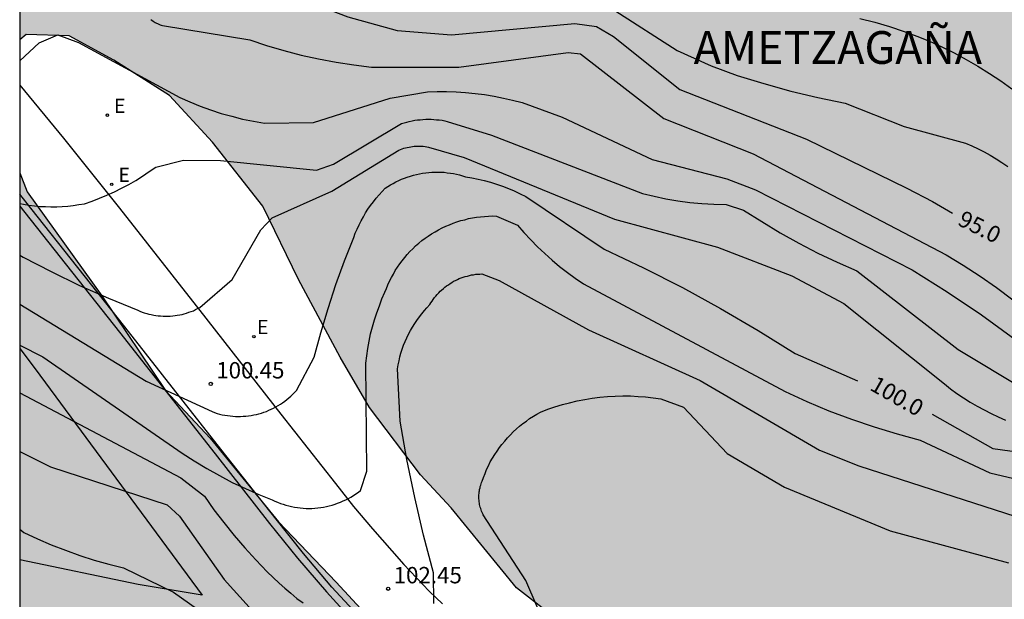
# Model space of a CAD drawing. Units: millimetres. Extents: x 584844 to 585195, y 4795540 to 4795791.
# Drawn here: x 584844 to 584889, y 4795656 to 4795682 of the extents above; entities that cross this region are included whole.
import ezdxf

# ---------------------------------------------------------------- set-up
doc = ezdxf.new("R2010")
doc.units = ezdxf.units.MM
for name, color, linetype in [('010106', 9, 'Continuous'), ('020104', 34, 'Continuous'), ('020204', 9, 'Continuous'), ('020306', 9, 'Continuous'), ('020307', 24, 'Continuous'), ('020308', 9, 'Continuous'), ('060113', 4, 'Continuous'), ('060135', 9, 'Continuous'), ('070101', 9, 'ALAMBRADA'), ('100105', 3, 'Continuous'), ('100106', 63, 'Continuous'), ('220205', 1, 'Continuous'), ('220207', 9, 'Continuous'), ('220305', 1, 'Continuous'), ('220307', 9, 'Continuous'), ('990504', 63, 'Continuous')]:
    doc.layers.add(name, color=color, linetype=linetype)
doc.layers.add('020105', color=24, linetype='Continuous', lineweight=30)
doc.styles.add('ARIAL', font='ARIAL.TTF', dxfattribs={"height": 1})
doc.styles.add('ARIALI', font='ARIALI.TTF', dxfattribs={"height": 1})
doc.styles.add('ROMANS', font='romans__.ttf', dxfattribs={"height": 1})
doc.linetypes.add('ALAMBRADA', pattern='A,1,[203,DONOSTI.shx,S=0.1,R=0,X=0,Y=0],1', length=2)

# ---------------------------------------------------------------- blocks, each defined once
blk = doc.blocks.new('REGALU')
blk.add_circle((0, 0), 0.055)
blk = doc.blocks.new('COTAPU')
blk.add_circle((0, 0), 0.075)
blk = doc.blocks.new('REGELE')
blk.add_circle((0, 0), 0.055)

msp = doc.modelspace()

# ---------------------------------------------------------------- hatches: boundary and pattern name
at = {"layer": '990504'}
for points in [[(584973.248, 4795647.083), (584965.86, 4795641.113), (584964.945, 4795639.966), (584964.61, 4795638.882), (584964.777, 4795637.468), (584966.104, 4795634.769), (584968.328, 4795631.794), (584970.347, 4795629.203), (584970.892, 4795628.419), (584970.981, 4795628.084), (584970.842, 4795627.836), (584970.252, 4795627.767), (584961.268, 4795631.188), (584951.872, 4795635.241), (584945.725, 4795637.673), (584941.842, 4795638.797), (584940.096, 4795639.112), (584937.622, 4795639.299), (584930.18, 4795639.244), (584926.882, 4795639.622), (584923.674, 4795640.231), (584920.03, 4795641.094), (584917.613, 4795642.42), (584913.069, 4795642.706), (584908.967, 4795642.13), (584906.103, 4795641.538), (584903.215, 4795641.25), (584900.439, 4795641.258), (584898.831, 4795641.914), (584892.007, 4795644.522), (584888.207, 4795645.795), (584883.704, 4795647.083), (584880.608, 4795647.923), (584875.736, 4795650.155), (584872.936, 4795652.163), (584869.752, 4795654.067), (584866.856, 4795656.331), (584863.864, 4795659.995), (584862.465, 4795661.507), (584860.129, 4795664.595), (584858.785, 4795666.899), (584856.873, 4795670.443), (584855.241, 4795673.802), (584852.945, 4795676.738), (584850.969, 4795678.882), (584848.425, 4795680.498), (584846.377, 4795681.602), (584844.409, 4795681.666), (584844.115, 4795681.419), (584844.117, 4795748.533), (584850.338, 4795744.458), (584856.692, 4795740.349), (584862.395, 4795736.874), (584865.415, 4795735.188), (584871.487, 4795732.174), (584877.963, 4795729.184), (584886.043, 4795725.213), (584894.037, 4795722.311), (584901.307, 4795719.243), (584907.504, 4795716.845), (584913.447, 4795715.442), (584924.126, 4795713.038), (584931.553, 4795711.609), (584938.543, 4795711.014), (584949.287, 4795710.348), (584964.781, 4795707.973), (584977.184, 4795705.517), (584979.972, 4795705.188), (584987.876, 4795702.696), (584998.384, 4795700.948), (585004.132, 4795699.772), (585014.508, 4795697.278), (585021.496, 4795695.561), (585027.381, 4795694.335), (585035.717, 4795692.374), (585041.233, 4795690.167), (585045.524, 4795687.225), (585045.769, 4795684.651), (585044.973, 4795681.207), (585046.025, 4795677.5), (585047.124, 4795676.087), (585049.234, 4795674.51), (585052.423, 4795672.92), (585058.665, 4795670.575), (585063.859, 4795668.197), (585068.507, 4795665.694), (585071.517, 4795664.174), (585074.092, 4795663.085), (585077.755, 4795661.917), (585080.942, 4795660.907), (585084.385, 4795659.379), (585086.535, 4795658.02), (585088.611, 4795656.31), (585089.872, 4795654.856), (585090.048, 4795654.134), (585089.529, 4795653.764), (585087.813, 4795653.709), (585084.707, 4795654.108), (585080.486, 4795654.748), (585076.568, 4795655.06), (585073.594, 4795654.867), (585070.426, 4795654.255), (585066.737, 4795653.473), (585063.876, 4795653.349), (585060.46, 4795653.424), (585056.657, 4795653.301), (585051.947, 4795652.135), (585047.812, 4795650.545), (585044.091, 4795649.596), (585035.14, 4795648.732), (585026.952, 4795648.172), (585016.608, 4795647.248), (585005.673, 4795646.222), (584997.018, 4795645.725), (584985.479, 4795647.194), (584979.251, 4795648.232), (584975.943, 4795648.051)], [(584844.115, 4795650.982), (584845.753, 4795649.963), (584848.233, 4795650.059), (584850.049, 4795651.155), (584852.185, 4795650.987), (584854.089, 4795650.147), (584855.576, 4795648.427), (584857.44, 4795647.563), (584860.816, 4795646.483), (584863.648, 4795646.339), (584864.76, 4795646.763), (584865.448, 4795647.771), (584864.776, 4795650.219), (584863.304, 4795652.139), (584860.48, 4795654.555), (584858.601, 4795656.595), (584855.953, 4795659.355), (584852.833, 4795663.187), (584850.793, 4795665.371), (584847.865, 4795669.707), (584844.449, 4795674.459), (584844.115, 4795675.333)]]:
    msp.add_hatch(color=256, dxfattribs=at).paths.add_polyline_path(points)

# ---------------------------------------------------------------- linework, layer by layer
at = {"layer": '010106', "flags": 128}
msp.add_lwpolyline([(584844.112, 4795540.133), (585194.102, 4795540.126), (585194.108, 4795790.119), (584844.118, 4795790.126)], close=True, dxfattribs=at)
at = {"layer": '020104', "flags": 128}
for points, elevation in [([(584871.355, 4795682.769), (584874.205, 4795680.939), (584875.755, 4795680.229), (584876.954, 4795679.799), (584878.174, 4795679.419), (584879.404, 4795679.079), (584880.644, 4795678.779), (584881.894, 4795678.519), (584884.594, 4795677.449), (584887.404, 4795676.699), (584887.694, 4795676.569), (584887.984, 4795676.439), (584888.264, 4795676.289), (584888.534, 4795676.139), (584888.814, 4795675.979), (584889.074, 4795675.809), (584889.334, 4795675.619)], 94), ([(584850.115, 4795682.349), (584850.165, 4795682.319), (584850.215, 4795682.279), (584850.265, 4795682.249), (584850.315, 4795682.219), (584850.375, 4795682.189), (584850.425, 4795682.169), (584850.485, 4795682.139), (584850.535, 4795682.119), (584850.595, 4795682.099), (584850.655, 4795682.079), (584854.645, 4795681.429), (584855.415, 4795681.169), (584856.205, 4795680.939), (584856.995, 4795680.729), (584857.795, 4795680.549), (584858.595, 4795680.399), (584859.405, 4795680.279), (584860.215, 4795680.179), (584864.215, 4795680.179), (584869.215, 4795680.849), (584869.785, 4795680.789), (584873.595, 4795677.829), (584877.684, 4795676.199), (584886.514, 4795671.579), (584887.304, 4795671.109), (584888.074, 4795670.599), (584888.824, 4795670.079), (584889.564, 4795669.519)], 96), ([(584882.574, 4795682.409), (584883.254, 4795682.229), (584883.924, 4795682.029), (584884.594, 4795681.809), (584885.174, 4795681.589), (584885.754, 4795681.359), (584886.324, 4795681.099), (584886.884, 4795680.829), (584887.434, 4795680.529), (584887.974, 4795680.219), (584888.504, 4795679.889), (584889.024, 4795679.549), (584889.524, 4795679.179)], 93), ([(584844.115, 4795680.456), (584845.005, 4795681.289), (584845.855, 4795681.649), (584846.805, 4795681.299), (584851.435, 4795678.789), (584851.905, 4795678.579), (584852.375, 4795678.389), (584852.845, 4795678.219), (584853.335, 4795678.059), (584853.825, 4795677.929), (584854.315, 4795677.799), (584854.815, 4795677.699), (584855.315, 4795677.609), (584857.555, 4795677.639), (584861.075, 4795678.759), (584862.785, 4795679.039), (584863.215, 4795679.059), (584863.655, 4795679.059), (584864.095, 4795679.039), (584864.525, 4795679.019), (584864.965, 4795678.969), (584865.395, 4795678.919), (584865.825, 4795678.849), (584866.255, 4795678.759), (584866.675, 4795678.659), (584867.105, 4795678.549), (584868.935, 4795677.879), (584873.055, 4795675.939), (584876.474, 4795675.059), (584877.794, 4795674.559), (584884.964, 4795670.889), (584886.564, 4795669.889), (584888.134, 4795668.829), (584889.664, 4795667.719)], 97), ([(584844.115, 4795673.932), (584844.285, 4795673.9), (584844.535, 4795673.86), (584844.785, 4795673.83), (584845.035, 4795673.8), (584845.295, 4795673.79), (584845.545, 4795673.78), (584845.805, 4795673.78), (584846.055, 4795673.8), (584846.315, 4795673.81), (584846.565, 4795673.84), (584846.815, 4795673.88), (584847.075, 4795673.92), (584847.425, 4795674.04), (584847.765, 4795674.17), (584848.105, 4795674.31), (584848.445, 4795674.47), (584848.775, 4795674.63), (584849.105, 4795674.8), (584849.425, 4795674.99), (584849.735, 4795675.18), (584850.045, 4795675.39), (584850.345, 4795675.599), (584851.615, 4795675.919), (584853.305, 4795675.899), (584857.705, 4795675.459), (584858.475, 4795675.739), (584861.585, 4795677.589), (584861.705, 4795677.629), (584861.825, 4795677.659), (584861.945, 4795677.689), (584862.075, 4795677.719), (584862.195, 4795677.739), (584862.315, 4795677.759), (584862.445, 4795677.769), (584862.565, 4795677.779), (584862.695, 4795677.789), (584862.815, 4795677.789), (584862.945, 4795677.789), (584863.065, 4795677.779), (584863.195, 4795677.769), (584863.315, 4795677.759), (584863.445, 4795677.739), (584863.565, 4795677.709), (584863.685, 4795677.679), (584865.705, 4795677.059), (584872.614, 4795674.389), (584873.154, 4795674.259), (584873.694, 4795674.149), (584874.234, 4795674.059), (584874.784, 4795673.979), (584875.334, 4795673.929), (584875.884, 4795673.899), (584876.444, 4795673.879), (584877.244, 4795673.629), (584878.074, 4795673.099), (584878.914, 4795672.589), (584879.774, 4795672.109), (584880.644, 4795671.659), (584881.534, 4795671.239), (584882.434, 4795670.849), (584887.064, 4795667.239), (584890.084, 4795665.429)], 98), ([(584844.115, 4795671.57), (584844.275, 4795671.48), (584845.555, 4795670.81), (584846.855, 4795670.18), (584848.175, 4795669.59), (584849.515, 4795669.05), (584849.615, 4795669), (584849.715, 4795668.96), (584849.815, 4795668.93), (584849.925, 4795668.89), (584850.025, 4795668.87), (584850.135, 4795668.84), (584850.245, 4795668.82), (584850.345, 4795668.8), (584850.455, 4795668.79), (584850.565, 4795668.78), (584850.675, 4795668.77), (584850.785, 4795668.77), (584850.895, 4795668.77), (584851.005, 4795668.77), (584851.115, 4795668.78), (584851.225, 4795668.8), (584851.325, 4795668.81), (584851.435, 4795668.83), (584851.545, 4795668.85), (584851.645, 4795668.88), (584851.755, 4795668.91), (584851.855, 4795668.95), (584851.955, 4795668.98), (584852.065, 4795669.02), (584852.165, 4795669.07), (584852.255, 4795669.12), (584852.355, 4795669.17), (584853.845, 4795670.45), (584855.155, 4795672.729), (584855.665, 4795673.269), (584858.405, 4795674.499), (584861.465, 4795676.369), (584861.545, 4795676.399), (584861.615, 4795676.429), (584861.695, 4795676.459), (584861.775, 4795676.479), (584861.855, 4795676.499), (584861.935, 4795676.509), (584862.015, 4795676.529), (584862.095, 4795676.539), (584862.175, 4795676.549), (584862.255, 4795676.549), (584862.335, 4795676.559), (584862.415, 4795676.559), (584862.505, 4795676.549), (584862.585, 4795676.549), (584862.665, 4795676.539), (584862.745, 4795676.529), (584862.825, 4795676.509), (584864.455, 4795676.039), (584871.345, 4795673.209), (584876.054, 4795671.929), (584879.454, 4795670.619), (584881.834, 4795669.349), (584886.444, 4795665.669), (584886.724, 4795665.449), (584887.014, 4795665.229), (584887.314, 4795665.029), (584887.624, 4795664.829), (584887.934, 4795664.649), (584888.254, 4795664.479), (584888.574, 4795664.309), (584888.904, 4795664.159), (584889.234, 4795664.009)], 99), ([(584844.115, 4795667.438), (584845.165, 4795666.91), (584851.545, 4795662.5), (584852.105, 4795662.14), (584852.675, 4795661.79), (584853.255, 4795661.47), (584853.845, 4795661.16), (584854.445, 4795660.88), (584855.055, 4795660.61), (584855.675, 4795660.36), (584855.795, 4795660.3), (584855.915, 4795660.25), (584856.045, 4795660.2), (584856.165, 4795660.16), (584856.295, 4795660.12), (584856.425, 4795660.08), (584856.555, 4795660.05), (584856.685, 4795660.03), (584856.825, 4795660.01), (584856.955, 4795659.99), (584857.085, 4795659.98), (584857.225, 4795659.97), (584857.355, 4795659.97), (584857.485, 4795659.97), (584857.625, 4795659.98), (584857.755, 4795659.99), (584857.895, 4795660.01), (584858.025, 4795660.03), (584858.155, 4795660.06), (584858.285, 4795660.09), (584858.415, 4795660.12), (584858.545, 4795660.16), (584858.665, 4795660.21), (584858.795, 4795660.25), (584858.915, 4795660.31), (584859.035, 4795660.36), (584859.155, 4795660.42), (584859.275, 4795660.49), (584859.395, 4795660.56), (584859.505, 4795660.63), (584859.615, 4795660.71), (584859.715, 4795660.79), (584859.995, 4795661.67), (584859.955, 4795666.62), (584859.995, 4795666.96), (584860.045, 4795667.29), (584860.105, 4795667.63), (584860.175, 4795667.96), (584860.265, 4795668.279), (584860.355, 4795668.609), (584860.455, 4795668.929), (584860.575, 4795669.249), (584860.695, 4795669.559), (584860.825, 4795669.869), (584860.895, 4795670.039), (584860.965, 4795670.209), (584861.045, 4795670.379), (584861.125, 4795670.539), (584861.215, 4795670.699), (584861.305, 4795670.859), (584861.405, 4795671.019), (584861.505, 4795671.169), (584861.615, 4795671.309), (584861.735, 4795671.459), (584861.855, 4795671.599), (584861.975, 4795671.729), (584862.105, 4795671.859), (584862.235, 4795671.989), (584862.375, 4795672.109), (584862.515, 4795672.229), (584862.665, 4795672.339), (584862.815, 4795672.439), (584862.965, 4795672.539), (584863.125, 4795672.639), (584863.285, 4795672.729), (584863.445, 4795672.809), (584863.615, 4795672.889), (584863.785, 4795672.959), (584863.955, 4795673.029), (584864.125, 4795673.089), (584864.305, 4795673.149), (584864.485, 4795673.189), (584864.655, 4795673.239), (584864.835, 4795673.269), (584865.025, 4795673.299), (584865.205, 4795673.319), (584865.385, 4795673.339), (584865.565, 4795673.349), (584865.755, 4795673.359), (584865.935, 4795673.349), (584866.905, 4795672.939), (584867.195, 4795672.599), (584867.505, 4795672.269), (584867.815, 4795671.949), (584868.145, 4795671.639), (584868.485, 4795671.339), (584868.825, 4795671.049), (584869.185, 4795670.769), (584869.545, 4795670.509), (584869.914, 4795670.249), (584879.144, 4795665.319), (584880.144, 4795664.869), (584881.154, 4795664.439), (584882.184, 4795664.059), (584883.224, 4795663.699), (584884.274, 4795663.389), (584885.334, 4795663.099), (584888.514, 4795661.599), (584892.014, 4795660.779)], 101), ([(584863.074, 4795655.61), (584863.054, 4795657.02), (584862.594, 4795658.74), (584862.194, 4795660.47), (584861.835, 4795662.21), (584861.525, 4795663.97), (584861.405, 4795666.36), (584861.435, 4795666.54), (584861.475, 4795666.73), (584861.515, 4795666.91), (584861.565, 4795667.079), (584861.625, 4795667.259), (584861.685, 4795667.439), (584861.755, 4795667.609), (584861.835, 4795667.779), (584861.915, 4795667.949), (584862.005, 4795668.109), (584862.095, 4795668.269), (584862.195, 4795668.429), (584862.295, 4795668.579), (584862.405, 4795668.739), (584862.515, 4795668.879), (584862.635, 4795669.029), (584862.755, 4795669.159), (584862.885, 4795669.299), (584862.935, 4795669.379), (584862.985, 4795669.459), (584863.045, 4795669.539), (584863.105, 4795669.619), (584863.165, 4795669.689), (584863.225, 4795669.769), (584863.295, 4795669.839), (584863.355, 4795669.909), (584863.425, 4795669.969), (584863.505, 4795670.039), (584863.575, 4795670.099), (584863.655, 4795670.159), (584863.735, 4795670.209), (584863.815, 4795670.269), (584863.895, 4795670.319), (584863.975, 4795670.369), (584864.065, 4795670.409), (584864.145, 4795670.449), (584864.235, 4795670.489), (584864.325, 4795670.529), (584864.415, 4795670.559), (584864.505, 4795670.589), (584864.605, 4795670.609), (584864.695, 4795670.639), (584864.795, 4795670.659), (584864.885, 4795670.669), (584864.985, 4795670.689), (584865.075, 4795670.699), (584865.175, 4795670.699), (584865.265, 4795670.709), (584866.055, 4795670.409), (584870.144, 4795668.139), (584875.254, 4795665.819), (584880.724, 4795662.639), (584882.514, 4795661.919), (584890.174, 4795659.449)], 102), ([(584844.115, 4795665.261), (584851.485, 4795661.37), (584852.565, 4795660.53), (584853.005, 4795659.91), (584853.455, 4795659.32), (584853.925, 4795658.73), (584854.415, 4795658.16), (584854.925, 4795657.61), (584855.445, 4795657.07), (584855.985, 4795656.55), (584856.255, 4795656.31), (584856.525, 4795656.08), (584856.805, 4795655.85), (584857.095, 4795655.64)], 102), ([(584868.264, 4795654.36), (584867.274, 4795656.67), (584865.324, 4795659.67), (584865.304, 4795659.72), (584865.274, 4795659.78), (584865.254, 4795659.84), (584865.234, 4795659.9), (584865.214, 4795659.96), (584865.194, 4795660.02), (584865.174, 4795660.08), (584865.164, 4795660.15), (584865.154, 4795660.21), (584865.144, 4795660.27), (584865.144, 4795660.34), (584865.134, 4795660.4), (584865.134, 4795660.46), (584865.134, 4795660.53), (584865.134, 4795660.59), (584865.144, 4795660.65), (584865.144, 4795660.72), (584865.154, 4795660.78), (584865.164, 4795660.84), (584865.184, 4795660.91), (584865.194, 4795660.97), (584865.214, 4795661.03), (584865.234, 4795661.09), (584865.254, 4795661.15), (584865.274, 4795661.21), (584865.344, 4795661.39), (584865.414, 4795661.57), (584865.484, 4795661.75), (584865.574, 4795661.92), (584865.654, 4795662.1), (584865.754, 4795662.27), (584865.854, 4795662.43), (584865.964, 4795662.59), (584866.074, 4795662.75), (584866.184, 4795662.9), (584866.314, 4795663.05), (584866.434, 4795663.2), (584866.574, 4795663.339), (584866.704, 4795663.479), (584866.854, 4795663.609), (584866.994, 4795663.739), (584867.144, 4795663.859), (584867.304, 4795663.969), (584867.454, 4795664.079), (584867.624, 4795664.189), (584867.784, 4795664.289), (584867.954, 4795664.379), (584868.284, 4795664.509), (584868.614, 4795664.619), (584868.954, 4795664.719), (584869.284, 4795664.809), (584869.624, 4795664.889), (584869.974, 4795664.959), (584870.314, 4795665.009), (584870.664, 4795665.059), (584871.014, 4795665.089), (584871.364, 4795665.109), (584871.714, 4795665.119), (584872.064, 4795665.119), (584872.414, 4795665.099), (584872.764, 4795665.079), (584873.104, 4795665.039), (584873.454, 4795664.989), (584874.494, 4795664.609), (584876.494, 4795662.489), (584879.124, 4795660.939), (584883.954, 4795658.939), (584889.374, 4795657.479)], 103), ([(584844.115, 4795662.568), (584845.515, 4795661.87), (584850.855, 4795660.13), (584851.425, 4795659.61), (584853.465, 4795656.71), (584855.335, 4795654.65)], 103), ([(584844.115, 4795659.019), (584844.295, 4795658.87), (584844.925, 4795658.57), (584845.555, 4795658.3), (584846.205, 4795658.05), (584846.865, 4795657.81), (584847.525, 4795657.6), (584848.195, 4795657.41), (584848.865, 4795657.25), (584851.155, 4795656.14), (584852.255, 4795655.35)], 104)]:
    msp.add_lwpolyline(points, dxfattribs=dict(at, elevation=elevation))
at = {"layer": '020105', "flags": 128}
for points, elevation in [([(584844.116, 4795692.08), (584849.645, 4795689.489), (584850.495, 4795688.629), (584851.345, 4795685.849), (584851.985, 4795685.209), (584859.125, 4795682.479), (584861.385, 4795681.849), (584863.875, 4795681.659), (584869.515, 4795682.169), (584870.515, 4795682.029), (584871.295, 4795681.579), (584874.325, 4795679.149), (584880.124, 4795676.869), (584884.724, 4795674.639), (584885.894, 4795674.019), (584886.812, 4795673.492)], 95), ([(584844.115, 4795669.318), (584849.895, 4795665.8), (584852.925, 4795664.4), (584853.035, 4795664.36), (584853.155, 4795664.32), (584853.265, 4795664.29), (584853.385, 4795664.26), (584853.505, 4795664.24), (584853.625, 4795664.22), (584853.745, 4795664.2), (584853.865, 4795664.19), (584853.985, 4795664.18), (584854.105, 4795664.18), (584854.225, 4795664.18), (584854.345, 4795664.19), (584854.465, 4795664.19), (584854.585, 4795664.21), (584854.705, 4795664.22), (584854.825, 4795664.25), (584854.945, 4795664.27), (584855.055, 4795664.3), (584855.175, 4795664.33), (584855.285, 4795664.37), (584855.405, 4795664.41), (584855.515, 4795664.46), (584855.625, 4795664.51), (584855.735, 4795664.56), (584855.835, 4795664.62), (584855.945, 4795664.68), (584856.045, 4795664.74), (584856.145, 4795664.81), (584856.245, 4795664.88), (584856.335, 4795664.95), (584856.435, 4795665.03), (584856.525, 4795665.11), (584856.605, 4795665.19), (584856.695, 4795665.28), (584856.775, 4795665.37), (584857.595, 4795666.89), (584857.895, 4795668.01), (584858.225, 4795669.12), (584858.585, 4795670.219), (584858.975, 4795671.299), (584859.405, 4795672.379), (584859.475, 4795672.569), (584859.565, 4795672.759), (584859.645, 4795672.949), (584859.745, 4795673.139), (584859.845, 4795673.319), (584859.945, 4795673.499), (584860.055, 4795673.669), (584860.175, 4795673.839), (584860.305, 4795674.009), (584860.425, 4795674.169), (584860.565, 4795674.329), (584860.705, 4795674.479), (584860.845, 4795674.629), (584860.965, 4795674.709), (584861.085, 4795674.779), (584861.205, 4795674.849), (584861.335, 4795674.919), (584861.465, 4795674.979), (584861.595, 4795675.039), (584861.725, 4795675.089), (584861.855, 4795675.139), (584861.995, 4795675.189), (584862.135, 4795675.229), (584862.275, 4795675.259), (584862.415, 4795675.289), (584862.555, 4795675.319), (584862.695, 4795675.339), (584862.835, 4795675.349), (584862.975, 4795675.359), (584863.115, 4795675.369), (584863.265, 4795675.369), (584863.405, 4795675.359), (584863.545, 4795675.359), (584863.685, 4795675.339), (584863.825, 4795675.319), (584863.965, 4795675.299), (584864.105, 4795675.269), (584864.245, 4795675.239), (584864.385, 4795675.199), (584864.525, 4795675.159), (584864.805, 4795675.109), (584865.095, 4795675.049), (584865.375, 4795674.979), (584865.655, 4795674.909), (584865.935, 4795674.819), (584866.215, 4795674.719), (584866.485, 4795674.619), (584866.745, 4795674.509), (584867.015, 4795674.379), (584867.275, 4795674.249), (584870.864, 4795671.839), (584872.664, 4795670.989), (584874.444, 4795670.089), (584876.194, 4795669.129), (584877.914, 4795668.119), (584879.604, 4795667.059), (584882.466, 4795665.808)], 100), ([(584885.881, 4795664.276), (584888.654, 4795662.719), (584890.314, 4795662.489)], 100)]:
    msp.add_lwpolyline(points, dxfattribs=dict(at, elevation=elevation))
at = {"layer": '060113'}
msp.add_polyline3d([(584844.115, 4795673.808, 98.561), (584844.349, 4795673.519, 98.612), (584848.686, 4795668.037, 99.694), (584853.056, 4795662.463, 100.851), (584855.554, 4795659.275, 101.507), (584856.827, 4795657.688, 101.829), (584858.15, 4795656.143, 102.15), (584859.523, 4795654.638, 102.443)], dxfattribs=at)
at = {"layer": '060135'}
msp.add_polyline3d([(584859.768, 4795654.874, 102.441), (584858.406, 4795656.368, 102.148), (584857.105, 4795657.899, 101.831), (584855.859, 4795659.476, 101.513), (584853.324, 4795662.681, 100.848), (584848.931, 4795668.286, 99.691), (584844.625, 4795673.72, 98.611), (584844.115, 4795674.356, 98.499)], dxfattribs=at)
at = {"layer": '070101'}
msp.add_polyline3d([(584844.115, 4795667.294, 102.997), (584844.815, 4795666.367, 103.997), (584852.469, 4795655.989, 105.435), (584849.53, 4795656.478, 105.509), (584844.115, 4795657.616, 105.766)], dxfattribs=at)
at = {"layer": '100105'}
msp.add_polyline3d([(584844.115, 4795679.344, 98.061), (584846.115, 4795676.916, 98.445), (584848.679, 4795673.716, 99.029), (584852.365, 4795669.03, 99.983), (584856.064, 4795664.276, 101.003), (584858.566, 4795661.114, 101.665), (584859.398, 4795660.063, 101.872), (584860.258, 4795659.036, 102.079), (584861.145, 4795658.032, 102.286), (584861.7, 4795657.399, 102.41), (584862.272, 4795656.782, 102.535), (584862.86, 4795656.181, 102.659), (584863.464, 4795655.596, 102.783)], dxfattribs=at)
at = {"layer": '100106', "elevation": 94.243, "flags": 128}
for points in [[(584892.007, 4795644.522), (584888.207, 4795645.795), (584883.704, 4795647.083), (584880.608, 4795647.923), (584875.736, 4795650.155), (584872.936, 4795652.163), (584869.752, 4795654.067), (584866.856, 4795656.331), (584863.864, 4795659.995), (584862.465, 4795661.507), (584860.129, 4795664.595), (584858.785, 4795666.899), (584856.873, 4795670.443), (584855.241, 4795673.802), (584852.945, 4795676.738), (584850.969, 4795678.882), (584848.425, 4795680.498), (584846.377, 4795681.602), (584844.409, 4795681.666), (584844.115, 4795681.419)], [(584844.115, 4795675.332), (584844.449, 4795674.459), (584847.865, 4795669.707), (584850.793, 4795665.371), (584852.833, 4795663.187), (584855.953, 4795659.355), (584858.601, 4795656.595), (584860.48, 4795654.555), (584863.304, 4795652.139), (584864.776, 4795650.219), (584865.448, 4795647.771), (584864.76, 4795646.763), (584863.648, 4795646.339), (584860.816, 4795646.483), (584857.44, 4795647.563), (584855.576, 4795648.427), (584854.089, 4795650.147), (584852.185, 4795650.987), (584850.049, 4795651.155), (584848.233, 4795650.059), (584845.753, 4795649.963), (584844.115, 4795650.982)]]:
    msp.add_lwpolyline(points, dxfattribs=at)

# ---------------------------------------------------------------- block references
at = {"layer": '020204', "rotation": 359.9987685839998}
for p in [(584852.858, 4795665.669, 100.449), (584860.978, 4795656.287, 102.446)]:
    msp.add_blockref('COTAPU', p, dxfattribs=at)
at = {"layer": '220205', "rotation": 359.9987685839998}
for p in [(584848.126, 4795677.975, 98.381), (584848.327, 4795674.809, 98.862)]:
    msp.add_blockref('REGELE', p, dxfattribs=at)
at = {"layer": '220207', "rotation": 359.9987685839998}
msp.add_blockref('REGALU', (584854.831, 4795667.829, 100.358), dxfattribs=at)

# ---------------------------------------------------------------- texts
at = {"layer": '020306', "style": 'ARIALI'}
msp.add_text('AMETZAGAÑA', height=1.5, rotation=359.9988, dxfattribs=at).set_placement((584874.963, 4795680.325))
at = {"layer": '020307', "style": 'ARIALI'}
for s, rotation, p in [('95.0', 333.4338, (584886.996, 4795672.97, 94.997)), ('100.0', 330.3764, (584882.977, 4795665.419, 99.997))]:
    msp.add_text(s, height=0.75, rotation=rotation, dxfattribs=at).set_placement(p)
at = {"layer": '020308', "style": 'ARIAL'}
for s, p in [('100.45', (584853.108, 4795665.919, 100.446)), ('102.45', (584861.228, 4795656.537, 102.443))]:
    msp.add_text(s, height=0.75, rotation=359.9988, dxfattribs=at).set_placement(p)
at = {"layer": '220305', "style": 'ROMANS'}
for p in [(584848.432, 4795678.081, 98.378), (584848.633, 4795674.915, 98.859)]:
    msp.add_text('E', height=0.65, rotation=359.9988, dxfattribs=at).set_placement(p)
at = {"layer": '220307', "style": 'ROMANS'}
msp.add_text('E', height=0.65, rotation=359.9988, dxfattribs=at).set_placement((584854.977, 4795667.951, 100.355))

doc.saveas('drawing.dxf')
